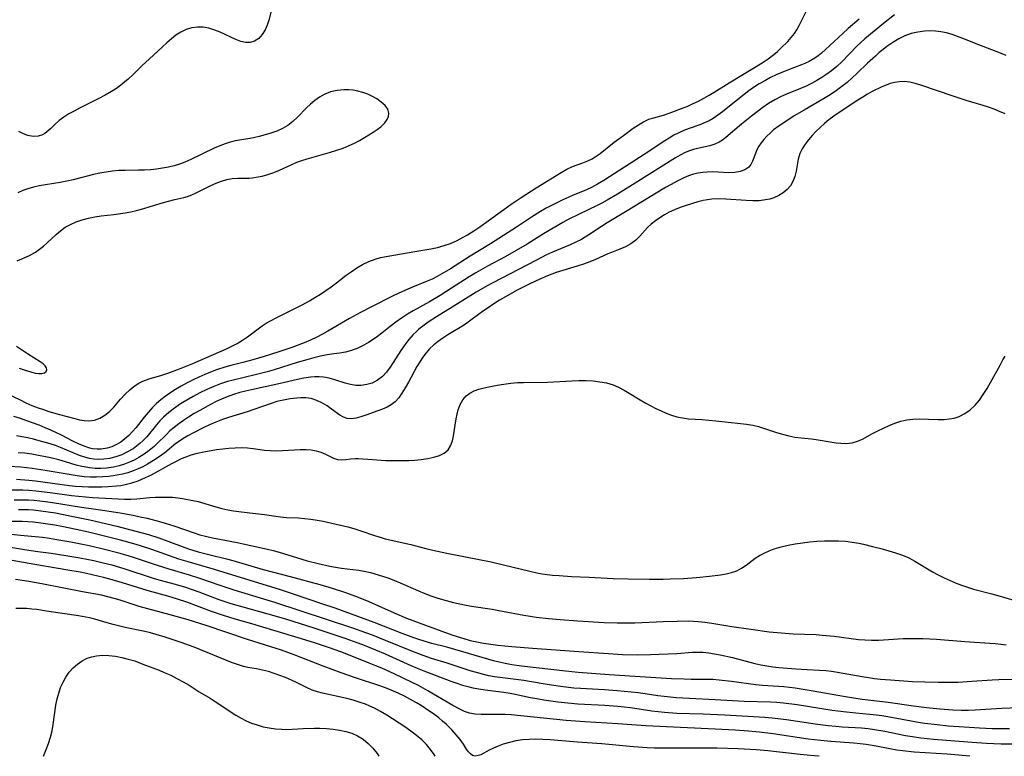
# Model space of a CAD drawing. Extents: x 1589302 to 1597504, y 2813817 to 2822019.
# Drawn here: x 1590640 to 1590903, y 2813817 to 2814014 of the extents above; entities that cross this region are included whole.
import ezdxf

# ---------------------------------------------------------------- set-up
doc = ezdxf.new("R2010")
doc.units = 0

msp = doc.modelspace()

# ---------------------------------------------------------------- linework, layer by layer
at = {"layer": 'WIL_032_Contours', "color": 0}
for points in [[(1590636.69, 2813913.92, 76), (1590640.35, 2813912.09, 76), (1590641.94, 2813911.35, 76), (1590643.54, 2813910.66, 76), (1590645.16, 2813910.02, 76), (1590646.58, 2813909.51, 76), (1590648, 2813909.04, 76), (1590650.86, 2813908.23, 76), (1590654.96, 2813907.14, 76), (1590656.25, 2813906.83, 76), (1590657.5, 2813906.61, 76), (1590658.72, 2813906.53, 76), (1590660.21, 2813906.71, 76), (1590661.62, 2813907.23, 76), (1590662.95, 2813908.03, 76), (1590664.21, 2813909.04, 76), (1590665.38, 2813910.2, 76), (1590667.17, 2813912.28, 76), (1590668.36, 2813913.6, 76), (1590669.63, 2813914.83, 76), (1590670.73, 2813915.71, 76), (1590671.89, 2813916.47, 76), (1590673.13, 2813917.11, 76), (1590674.76, 2813917.73, 76), (1590678.19, 2813918.73, 76), (1590679.74, 2813919.23, 76), (1590682.86, 2813920.39, 76), (1590686.4, 2813921.84, 76), (1590689.94, 2813923.35, 76), (1590695.4, 2813925.75, 76), (1590696.87, 2813926.45, 76), (1590698.29, 2813927.2, 76), (1590699.67, 2813928.04, 76), (1590701, 2813928.94, 76), (1590704.95, 2813931.9, 76), (1590706.04, 2813932.59, 76), (1590707.18, 2813933.23, 76), (1590708.85, 2813934.11, 76), (1590715.8, 2813937.59, 76), (1590717.53, 2813938.54, 76), (1590719.02, 2813939.42, 76), (1590720.49, 2813940.35, 76), (1590721.94, 2813941.32, 76), (1590723.36, 2813942.32, 76), (1590724.75, 2813943.36, 76), (1590727.33, 2813945.36, 76), (1590728.64, 2813946.31, 76), (1590730.16, 2813947.32, 76), (1590731.73, 2813948.22, 76), (1590733.36, 2813949.01, 76), (1590735.04, 2813949.65, 76), (1590736.5, 2813950.08, 76), (1590737.99, 2813950.41, 76), (1590739.51, 2813950.69, 76), (1590746.21, 2813951.77, 76), (1590749.88, 2813952.42, 76), (1590751.69, 2813952.81, 76), (1590753.46, 2813953.28, 76), (1590755.19, 2813953.87, 76), (1590756.9, 2813954.62, 76), (1590758.56, 2813955.5, 76), (1590759.7, 2813956.15, 76), (1590761.35, 2813957.19, 76), (1590762.97, 2813958.3, 76), (1590769.39, 2813962.96, 76), (1590771.34, 2813964.34, 76), (1590774, 2813966.14, 76), (1590778.04, 2813968.72, 76), (1590784.71, 2813972.83, 76), (1590786.2, 2813973.67, 76), (1590787.69, 2813974.37, 76), (1590790.46, 2813975.35, 76), (1590791.82, 2813975.9, 76), (1590792.92, 2813976.46, 76), (1590794, 2813977.12, 76), (1590795.05, 2813977.86, 76), (1590798.84, 2813980.88, 76), (1590801.29, 2813982.71, 76), (1590803.89, 2813984.59, 76), (1590805.27, 2813985.52, 76), (1590806.66, 2813986.35, 76), (1590808.08, 2813987.01, 76), (1590809.35, 2813987.42, 76), (1590811.95, 2813988.11, 76), (1590813.46, 2813988.6, 76), (1590817.49, 2813990.16, 76), (1590818.43, 2813990.54, 76), (1590819.86, 2813991.17, 76), (1590821.28, 2813991.87, 76), (1590822.7, 2813992.62, 76), (1590824.11, 2813993.41, 76), (1590825.51, 2813994.24, 76), (1590829.47, 2813996.71, 76), (1590835.83, 2814000.52, 76), (1590838.26, 2814002.05, 76), (1590839.86, 2814003.12, 76), (1590841.37, 2814004.26, 76), (1590842.33, 2814005.09, 76), (1590843.26, 2814005.94, 76), (1590845.13, 2814007.78, 76), (1590846.04, 2814008.79, 76), (1590846.87, 2814009.85, 76), (1590847.52, 2814010.91, 76), (1590848.11, 2814012.02, 76), (1590850.26, 2814016.31, 76)], [(1590873.56, 2814014.88, 80), (1590870.63, 2814012.53, 80), (1590865.7, 2814008.45, 80), (1590864.57, 2814007.45, 80), (1590863.53, 2814006.47, 80), (1590859.49, 2814002.37, 80), (1590858.15, 2814001.12, 80), (1590856.74, 2813999.94, 80), (1590855.28, 2813998.84, 80), (1590854.23, 2813998.15, 80), (1590852.85, 2813997.33, 80), (1590851.43, 2813996.57, 80), (1590849.98, 2813995.87, 80), (1590848.52, 2813995.22, 80), (1590844.76, 2813993.69, 80), (1590843.18, 2813992.98, 80), (1590841.64, 2813992.18, 80), (1590840.01, 2813991.2, 80), (1590838.44, 2813990.14, 80), (1590836.91, 2813989.01, 80), (1590835.42, 2813987.85, 80), (1590832.76, 2813985.67, 80), (1590828.59, 2813982.1, 80), (1590827.73, 2813981.43, 80), (1590826.83, 2813980.86, 80), (1590825.63, 2813980.33, 80), (1590824.33, 2813979.95, 80), (1590820.27, 2813979, 80), (1590818.89, 2813978.57, 80), (1590817.72, 2813978.09, 80), (1590816.45, 2813977.46, 80), (1590815.2, 2813976.75, 80), (1590804.39, 2813969.92, 80), (1590799.68, 2813967.05, 80), (1590796.92, 2813965.41, 80), (1590795.52, 2813964.63, 80), (1590794.27, 2813964, 80), (1590789.43, 2813961.72, 80), (1590786.56, 2813960.24, 80), (1590785.15, 2813959.45, 80), (1590779.94, 2813956.42, 80), (1590775.57, 2813953.68, 80), (1590772.66, 2813951.95, 80), (1590769.71, 2813950.28, 80), (1590765.02, 2813947.77, 80), (1590761.94, 2813946.04, 80), (1590760.12, 2813944.93, 80), (1590755.47, 2813941.9, 80), (1590752.44, 2813940, 80), (1590749.54, 2813938.3, 80), (1590745.17, 2813935.85, 80), (1590743.73, 2813935, 80), (1590742.11, 2813933.96, 80), (1590740.55, 2813932.87, 80), (1590739.05, 2813931.73, 80), (1590736.84, 2813929.93, 80), (1590735.73, 2813929.06, 80), (1590734.53, 2813928.21, 80), (1590733.29, 2813927.43, 80), (1590732.03, 2813926.72, 80), (1590730.42, 2813925.95, 80), (1590728.79, 2813925.31, 80), (1590727.14, 2813924.86, 80), (1590725.61, 2813924.6, 80), (1590724.06, 2813924.4, 80), (1590722.3, 2813924.11, 80), (1590720.5, 2813923.74, 80), (1590718.67, 2813923.3, 80), (1590716.82, 2813922.81, 80), (1590714.27, 2813922.08, 80), (1590708.09, 2813920.16, 80), (1590706.27, 2813919.63, 80), (1590703.05, 2813918.79, 80), (1590697.16, 2813917.39, 80), (1590695.69, 2813916.99, 80), (1590693.83, 2813916.38, 80), (1590692.01, 2813915.68, 80), (1590690.18, 2813914.89, 80), (1590688.28, 2813913.97, 80), (1590686.54, 2813913.05, 80), (1590684.85, 2813912.06, 80), (1590683.19, 2813911.02, 80), (1590681.59, 2813909.92, 80), (1590680.07, 2813908.74, 80), (1590678.64, 2813907.48, 80), (1590677.68, 2813906.5, 80), (1590676.77, 2813905.47, 80), (1590674.17, 2813902.29, 80), (1590673.14, 2813901.19, 80), (1590672.33, 2813900.45, 80), (1590671.89, 2813900.09, 80), (1590670.52, 2813899.09, 80), (1590669.06, 2813898.22, 80), (1590667.53, 2813897.49, 80), (1590665.95, 2813896.9, 80), (1590664.23, 2813896.48, 80), (1590662.74, 2813896.29, 80), (1590661.23, 2813896.25, 80), (1590660.07, 2813896.33, 80), (1590658.91, 2813896.51, 80), (1590657.92, 2813896.75, 80), (1590656.23, 2813897.31, 80), (1590651.16, 2813899.4, 80), (1590649.79, 2813899.9, 80), (1590648.41, 2813900.36, 80), (1590645.49, 2813901.23, 80), (1590643.97, 2813901.62, 80), (1590642.43, 2813901.97, 80), (1590640.88, 2813902.26, 80), (1590639.43, 2813902.48, 80)], [(1590707.4, 2814016.23, 76), (1590706.67, 2814013.44, 76), (1590706.25, 2814012.1, 76), (1590705.73, 2814010.87, 76), (1590704.95, 2814009.61, 76), (1590704, 2814008.58, 76), (1590702.91, 2814007.84, 76), (1590701.71, 2814007.46, 76), (1590700.52, 2814007.47, 76), (1590699.26, 2814007.77, 76), (1590697.95, 2814008.26, 76), (1590693.77, 2814010.21, 76), (1590692.27, 2814010.81, 76), (1590690.74, 2814011.29, 76), (1590689.2, 2814011.57, 76), (1590687.67, 2814011.6, 76), (1590686.15, 2814011.39, 76), (1590684.68, 2814010.94, 76), (1590683.28, 2814010.26, 76), (1590681.95, 2814009.4, 76), (1590680.72, 2814008.45, 76), (1590679.52, 2814007.43, 76), (1590678.34, 2814006.35, 76), (1590674.82, 2814003.03, 76), (1590672.95, 2814001.34, 76), (1590672.05, 2814000.49, 76), (1590670.52, 2813998.96, 76), (1590669.2, 2813997.72, 76), (1590667.8, 2813996.52, 76), (1590666.32, 2813995.41, 76), (1590664.73, 2813994.37, 76), (1590663.07, 2813993.41, 76), (1590661.37, 2813992.51, 76), (1590656.24, 2813989.95, 76), (1590654.77, 2813989.19, 76), (1590653.36, 2813988.41, 76), (1590652.03, 2813987.58, 76), (1590650.81, 2813986.69, 76), (1590649.63, 2813985.63, 76), (1590648.56, 2813984.57, 76), (1590647.52, 2813983.61, 76), (1590646.97, 2813983.19, 76), (1590646.39, 2813982.85, 76), (1590645.19, 2813982.46, 76), (1590643.86, 2813982.4, 76), (1590642.48, 2813982.64, 76), (1590641.27, 2813983.09, 76), (1590640.05, 2813983.7, 76)], [(1590864.11, 2814013.7, 78), (1590861.19, 2814011.18, 78), (1590859.77, 2814009.9, 78), (1590855.21, 2814005.58, 78), (1590854.1, 2814004.63, 78), (1590853.23, 2814003.96, 78), (1590852.33, 2814003.34, 78), (1590850.81, 2814002.45, 78), (1590849.66, 2814001.9, 78), (1590848.74, 2814001.51, 78), (1590845, 2814000.09, 78), (1590843.49, 2813999.48, 78), (1590842, 2813998.83, 78), (1590840.53, 2813998.12, 78), (1590838.99, 2813997.3, 78), (1590837.48, 2813996.42, 78), (1590836, 2813995.48, 78), (1590834.7, 2813994.58, 78), (1590832.19, 2813992.66, 78), (1590827.73, 2813989.01, 78), (1590826.49, 2813988.07, 78), (1590825.2, 2813987.21, 78), (1590824.15, 2813986.62, 78), (1590823.07, 2813986.1, 78), (1590821.67, 2813985.54, 78), (1590818.83, 2813984.57, 78), (1590817.41, 2813984.03, 78), (1590816.07, 2813983.42, 78), (1590814.75, 2813982.72, 78), (1590813.45, 2813981.95, 78), (1590812.28, 2813981.21, 78), (1590806.81, 2813977.58, 78), (1590797.6, 2813971.64, 78), (1590796.01, 2813970.63, 78), (1590794.4, 2813969.68, 78), (1590792.76, 2813968.82, 78), (1590791.42, 2813968.21, 78), (1590787.67, 2813966.68, 78), (1590784.92, 2813965.43, 78), (1590782.08, 2813964.02, 78), (1590780.63, 2813963.24, 78), (1590779.19, 2813962.43, 78), (1590776.75, 2813960.92, 78), (1590772.74, 2813958.25, 78), (1590765.82, 2813953.8, 78), (1590760.4, 2813950.46, 78), (1590755.13, 2813947.07, 78), (1590752.89, 2813945.73, 78), (1590751.57, 2813945.01, 78), (1590750.23, 2813944.35, 78), (1590748.52, 2813943.58, 78), (1590745.04, 2813942.16, 78), (1590742.37, 2813941.01, 78), (1590739.91, 2813939.84, 78), (1590734.09, 2813936.96, 78), (1590731.12, 2813935.41, 78), (1590728.24, 2813933.82, 78), (1590722.45, 2813930.43, 78), (1590720.98, 2813929.61, 78), (1590719.49, 2813928.83, 78), (1590717.84, 2813928.06, 78), (1590716.16, 2813927.35, 78), (1590712.86, 2813926.11, 78), (1590709.66, 2813925.01, 78), (1590707.17, 2813924.2, 78), (1590705.45, 2813923.66, 78), (1590702.42, 2813922.78, 78), (1590699.82, 2813922.1, 78), (1590696.57, 2813921.29, 78), (1590694.96, 2813920.85, 78), (1590692.77, 2813920.14, 78), (1590691.18, 2813919.55, 78), (1590689.61, 2813918.9, 78), (1590688.06, 2813918.22, 78), (1590686.52, 2813917.49, 78), (1590684.92, 2813916.67, 78), (1590683.34, 2813915.8, 78), (1590681.79, 2813914.89, 78), (1590680.29, 2813913.92, 78), (1590679.07, 2813913.06, 78), (1590677.9, 2813912.15, 78), (1590676.78, 2813911.17, 78), (1590675.6, 2813910, 78), (1590674.49, 2813908.76, 78), (1590673.44, 2813907.47, 78), (1590671.33, 2813904.76, 78), (1590670.39, 2813903.67, 78), (1590669.39, 2813902.64, 78), (1590668.34, 2813901.7, 78), (1590667.24, 2813900.87, 78), (1590666.09, 2813900.17, 78), (1590664.88, 2813899.62, 78), (1590663.63, 2813899.22, 78), (1590663.09, 2813899.1, 78), (1590662.01, 2813898.96, 78), (1590660.91, 2813898.95, 78), (1590659.67, 2813899.09, 78), (1590658.96, 2813899.25, 78), (1590657.45, 2813899.73, 78), (1590655.96, 2813900.36, 78), (1590654.47, 2813901.09, 78), (1590651.45, 2813902.68, 78), (1590649.9, 2813903.45, 78), (1590648.61, 2813904.04, 78), (1590647.05, 2813904.7, 78), (1590645.47, 2813905.33, 78), (1590642.21, 2813906.52, 78), (1590640.45, 2813907.11, 78), (1590638.67, 2813907.66, 78)], [(1590903.32, 2814004.02, 82), (1590901.81, 2814004.66, 82), (1590896.1, 2814006.86, 82), (1590891.82, 2814008.56, 82), (1590890.38, 2814009.12, 82), (1590888.91, 2814009.63, 82), (1590887.43, 2814010.06, 82), (1590885.94, 2814010.37, 82), (1590884.48, 2814010.54, 82), (1590883.02, 2814010.58, 82), (1590881.57, 2814010.51, 82), (1590879.79, 2814010.27, 82), (1590878.05, 2814009.87, 82), (1590876.37, 2814009.28, 82), (1590874.71, 2814008.46, 82), (1590873.12, 2814007.47, 82), (1590871.57, 2814006.38, 82), (1590870.53, 2814005.59, 82), (1590869.52, 2814004.78, 82), (1590868.46, 2814003.88, 82), (1590866.41, 2814001.99, 82), (1590863.58, 2813999.26, 82), (1590862.26, 2813998.04, 82), (1590860.92, 2813996.85, 82), (1590859.54, 2813995.72, 82), (1590858.11, 2813994.64, 82), (1590856.41, 2813993.51, 82), (1590855.1, 2813992.7, 82), (1590849.46, 2813989.47, 82), (1590846.84, 2813987.88, 82), (1590844.3, 2813986.25, 82), (1590842.78, 2813985.22, 82), (1590841.33, 2813984.14, 82), (1590840.38, 2813983.33, 82), (1590839.5, 2813982.48, 82), (1590838.71, 2813981.61, 82), (1590838, 2813980.72, 82), (1590837.4, 2813979.79, 82), (1590836.9, 2813978.85, 82), (1590836.49, 2813977.9, 82), (1590835.71, 2813975.85, 82), (1590835.27, 2813974.95, 82), (1590834.69, 2813974.19, 82), (1590833.69, 2813973.47, 82), (1590832.44, 2813973.02, 82), (1590830.99, 2813972.79, 82), (1590829.4, 2813972.75, 82), (1590825.16, 2813972.94, 82), (1590823.6, 2813972.92, 82), (1590822.42, 2813972.83, 82), (1590821.25, 2813972.65, 82), (1590819.95, 2813972.33, 82), (1590818.67, 2813971.89, 82), (1590817.4, 2813971.36, 82), (1590815.64, 2813970.49, 82), (1590814.04, 2813969.61, 82), (1590812.54, 2813968.75, 82), (1590801.79, 2813962.31, 82), (1590796.97, 2813959.36, 82), (1590795.45, 2813958.41, 82), (1590792.06, 2813956.14, 82), (1590791.09, 2813955.53, 82), (1590790.11, 2813954.96, 82), (1590788.6, 2813954.19, 82), (1590787.06, 2813953.48, 82), (1590782.34, 2813951.5, 82), (1590780.79, 2813950.79, 82), (1590777.94, 2813949.35, 82), (1590766.44, 2813943.37, 82), (1590764.94, 2813942.56, 82), (1590762.04, 2813940.88, 82), (1590755.61, 2813936.86, 82), (1590751.47, 2813934.32, 82), (1590749.2, 2813932.84, 82), (1590748.11, 2813932.07, 82), (1590746.71, 2813930.98, 82), (1590745.96, 2813930.31, 82), (1590745.23, 2813929.6, 82), (1590744.05, 2813928.27, 82), (1590742.97, 2813926.85, 82), (1590741.9, 2813925.3, 82), (1590739.07, 2813920.84, 82), (1590738.1, 2813919.52, 82), (1590737.03, 2813918.37, 82), (1590735.7, 2813917.36, 82), (1590734.23, 2813916.62, 82), (1590732.83, 2813916.19, 82), (1590731.38, 2813915.98, 82), (1590729.9, 2813915.98, 82), (1590728.46, 2813916.2, 82), (1590727.09, 2813916.55, 82), (1590724.28, 2813917.49, 82), (1590722.82, 2813917.92, 82), (1590721.32, 2813918.22, 82), (1590720.17, 2813918.31, 82), (1590719, 2813918.31, 82), (1590717.79, 2813918.21, 82), (1590716.08, 2813917.95, 82), (1590714.35, 2813917.59, 82), (1590709.36, 2813916.4, 82), (1590702.08, 2813914.84, 82), (1590700.53, 2813914.48, 82), (1590698.99, 2813914.09, 82), (1590697.26, 2813913.56, 82), (1590695.58, 2813912.94, 82), (1590694.13, 2813912.32, 82), (1590692.7, 2813911.65, 82), (1590691.29, 2813910.94, 82), (1590688.27, 2813909.3, 82), (1590686.79, 2813908.44, 82), (1590685.33, 2813907.54, 82), (1590683.91, 2813906.6, 82), (1590682.68, 2813905.72, 82), (1590681.49, 2813904.79, 82), (1590680.35, 2813903.82, 82), (1590679.3, 2813902.81, 82), (1590676.95, 2813900.44, 82), (1590676.09, 2813899.64, 82), (1590674.82, 2813898.58, 82), (1590673.48, 2813897.61, 82), (1590672.03, 2813896.72, 82), (1590670.8, 2813896.06, 82), (1590669.53, 2813895.47, 82), (1590668.23, 2813894.97, 82), (1590666.76, 2813894.52, 82), (1590665.27, 2813894.18, 82), (1590663.43, 2813893.92, 82), (1590661.92, 2813893.84, 82), (1590660.42, 2813893.85, 82), (1590658.92, 2813893.97, 82), (1590657.43, 2813894.21, 82), (1590656.8, 2813894.34, 82), (1590655.36, 2813894.72, 82), (1590652.48, 2813895.59, 82), (1590650.72, 2813896.09, 82), (1590648.94, 2813896.54, 82), (1590647.14, 2813896.95, 82), (1590645.32, 2813897.31, 82), (1590643.47, 2813897.64, 82), (1590641.6, 2813897.88, 82), (1590639.84, 2813898.02, 82)], [(1590903.06, 2813988.44, 84), (1590901.61, 2813989.09, 84), (1590900.13, 2813989.69, 84), (1590898.63, 2813990.23, 84), (1590897.22, 2813990.68, 84), (1590892.72, 2813992.05, 84), (1590889.24, 2813993.17, 84), (1590880.6, 2813996.13, 84), (1590879.11, 2813996.57, 84), (1590877.63, 2813996.89, 84), (1590876.26, 2813997.04, 84), (1590874.89, 2813997.03, 84), (1590873.55, 2813996.84, 84), (1590872.43, 2813996.53, 84), (1590871.32, 2813996.11, 84), (1590870.21, 2813995.62, 84), (1590867.65, 2813994.37, 84), (1590866.37, 2813993.67, 84), (1590865.09, 2813992.93, 84), (1590863.75, 2813992.09, 84), (1590858.78, 2813988.81, 84), (1590857.42, 2813987.87, 84), (1590856.07, 2813986.88, 84), (1590854.87, 2813985.88, 84), (1590853.72, 2813984.83, 84), (1590852.63, 2813983.75, 84), (1590851.59, 2813982.64, 84), (1590850.61, 2813981.5, 84), (1590849.72, 2813980.33, 84), (1590848.95, 2813979.14, 84), (1590848.36, 2813977.9, 84), (1590847.89, 2813976.34, 84), (1590847.32, 2813973.15, 84), (1590847, 2813971.73, 84), (1590846.49, 2813970.4, 84), (1590845.8, 2813969.28, 84), (1590844.92, 2813968.28, 84), (1590843.88, 2813967.4, 84), (1590842.7, 2813966.65, 84), (1590841.4, 2813966.05, 84), (1590840.32, 2813965.71, 84), (1590839.19, 2813965.46, 84), (1590837.51, 2813965.27, 84), (1590835.77, 2813965.23, 84), (1590834, 2813965.28, 84), (1590828.63, 2813965.65, 84), (1590826.75, 2813965.74, 84), (1590824.89, 2813965.68, 84), (1590823.73, 2813965.53, 84), (1590822.58, 2813965.31, 84), (1590821.09, 2813964.93, 84), (1590818.01, 2813964, 84), (1590816.42, 2813963.46, 84), (1590814.86, 2813962.84, 84), (1590813.5, 2813962.19, 84), (1590812.19, 2813961.47, 84), (1590810.97, 2813960.71, 84), (1590809.81, 2813959.9, 84), (1590808.72, 2813959.04, 84), (1590807.72, 2813958.12, 84), (1590805.63, 2813955.82, 84), (1590804.55, 2813954.75, 84), (1590803.27, 2813953.78, 84), (1590801.85, 2813952.97, 84), (1590800.36, 2813952.3, 84), (1590798.1, 2813951.45, 84), (1590797.15, 2813951.05, 84), (1590793.87, 2813949.58, 84), (1590792.28, 2813948.94, 84), (1590790.64, 2813948.34, 84), (1590788.97, 2813947.78, 84), (1590783.32, 2813946.07, 84), (1590781.01, 2813945.23, 84), (1590778.95, 2813944.36, 84), (1590776.28, 2813943.11, 84), (1590772.77, 2813941.31, 84), (1590769.79, 2813939.64, 84), (1590768.23, 2813938.7, 84), (1590766.7, 2813937.72, 84), (1590765.19, 2813936.71, 84), (1590763.72, 2813935.67, 84), (1590759.53, 2813932.61, 84), (1590758.61, 2813931.99, 84), (1590754.41, 2813929.47, 84), (1590753.13, 2813928.63, 84), (1590751.89, 2813927.73, 84), (1590750.71, 2813926.77, 84), (1590749.6, 2813925.72, 84), (1590748.65, 2813924.65, 84), (1590747.77, 2813923.5, 84), (1590746.97, 2813922.29, 84), (1590746.21, 2813921.01, 84), (1590743.95, 2813916.84, 84), (1590743.08, 2813915.32, 84), (1590742.2, 2813913.89, 84), (1590741.35, 2813912.66, 84), (1590740.39, 2813911.61, 84), (1590739.38, 2813910.84, 84), (1590738.26, 2813910.21, 84), (1590737.06, 2813909.67, 84), (1590735.81, 2813909.19, 84), (1590732.6, 2813908.05, 84), (1590731.29, 2813907.62, 84), (1590730.04, 2813907.27, 84), (1590728.77, 2813907.07, 84), (1590727.58, 2813907.13, 84), (1590726.6, 2813907.48, 84), (1590725.65, 2813908.03, 84), (1590723.43, 2813909.68, 84), (1590722.25, 2813910.5, 84), (1590721, 2813911.25, 84), (1590719.53, 2813911.96, 84), (1590717.98, 2813912.45, 84), (1590716.6, 2813912.64, 84), (1590715.18, 2813912.66, 84), (1590714.19, 2813912.6, 84), (1590712.43, 2813912.4, 84), (1590710.64, 2813912.08, 84), (1590708.84, 2813911.65, 84), (1590707.31, 2813911.18, 84), (1590702.72, 2813909.58, 84), (1590700.89, 2813908.97, 84), (1590695.95, 2813907.46, 84), (1590694.33, 2813906.9, 84), (1590692.58, 2813906.19, 84), (1590690.85, 2813905.42, 84), (1590689.36, 2813904.71, 84), (1590686.43, 2813903.22, 84), (1590685.11, 2813902.5, 84), (1590683.82, 2813901.74, 84), (1590682.58, 2813900.93, 84), (1590681.95, 2813900.46, 84), (1590678.96, 2813898.03, 84), (1590677.5, 2813896.93, 84), (1590675.97, 2813895.9, 84), (1590674.39, 2813894.95, 84), (1590673.12, 2813894.28, 84), (1590671.83, 2813893.68, 84), (1590670.52, 2813893.15, 84), (1590669.14, 2813892.69, 84), (1590667.73, 2813892.31, 84), (1590665.71, 2813891.9, 84), (1590664.08, 2813891.68, 84), (1590662.43, 2813891.56, 84), (1590660.78, 2813891.5, 84), (1590659.13, 2813891.53, 84), (1590657.48, 2813891.62, 84), (1590655.59, 2813891.83, 84), (1590647.05, 2813893.29, 84), (1590643.59, 2813893.8, 84), (1590640.55, 2813894.13, 84), (1590637.48, 2813894.37, 84)], [(1590639.56, 2813949.18, 74), (1590642.88, 2813950.69, 74), (1590644.44, 2813951.55, 74), (1590645.56, 2813952.31, 74), (1590646.62, 2813953.14, 74), (1590647.63, 2813954.04, 74), (1590649.96, 2813956.22, 74), (1590651.15, 2813957.25, 74), (1590652.42, 2813958.17, 74), (1590653.84, 2813958.96, 74), (1590655.36, 2813959.6, 74), (1590656.95, 2813960.14, 74), (1590658.61, 2813960.59, 74), (1590660.3, 2813960.95, 74), (1590661.98, 2813961.21, 74), (1590665.38, 2813961.62, 74), (1590668.4, 2813962.06, 74), (1590669.9, 2813962.33, 74), (1590671.38, 2813962.66, 74), (1590672.73, 2813963.02, 74), (1590678.58, 2813964.75, 74), (1590681.64, 2813965.56, 74), (1590684.05, 2813966.13, 74), (1590685, 2813966.39, 74), (1590686.16, 2813966.83, 74), (1590687.32, 2813967.37, 74), (1590691.26, 2813969.32, 74), (1590692.67, 2813969.95, 74), (1590694.09, 2813970.5, 74), (1590695.52, 2813970.93, 74), (1590696.96, 2813971.2, 74), (1590698.43, 2813971.29, 74), (1590701.43, 2813971.32, 74), (1590702.37, 2813971.39, 74), (1590703.31, 2813971.52, 74), (1590704.89, 2813971.83, 74), (1590706.48, 2813972.25, 74), (1590708.05, 2813972.77, 74), (1590709.6, 2813973.39, 74), (1590712.64, 2813974.83, 74), (1590714.19, 2813975.52, 74), (1590715.55, 2813976.02, 74), (1590716.96, 2813976.46, 74), (1590723.2, 2813978.22, 74), (1590724.86, 2813978.75, 74), (1590726.51, 2813979.33, 74), (1590728.11, 2813979.98, 74), (1590729.52, 2813980.65, 74), (1590730.89, 2813981.36, 74), (1590732.22, 2813982.11, 74), (1590734.58, 2813983.55, 74), (1590735.61, 2813984.24, 74), (1590736.54, 2813984.95, 74), (1590736.88, 2813985.24, 74), (1590737.67, 2813986.06, 74), (1590738.28, 2813986.91, 74), (1590738.65, 2813987.78, 74), (1590738.74, 2813988.64, 74), (1590738.42, 2813989.66, 74), (1590737.71, 2813990.64, 74), (1590736.71, 2813991.57, 74), (1590735.49, 2813992.43, 74), (1590734.34, 2813993.08, 74), (1590733.1, 2813993.66, 74), (1590731.8, 2813994.15, 74), (1590730.44, 2813994.54, 74), (1590729.21, 2813994.77, 74), (1590727.96, 2813994.89, 74), (1590726.7, 2813994.9, 74), (1590724.9, 2813994.72, 74), (1590723.15, 2813994.3, 74), (1590721.48, 2813993.63, 74), (1590720.21, 2813992.9, 74), (1590719.01, 2813992.03, 74), (1590717.86, 2813991.07, 74), (1590716.77, 2813990.03, 74), (1590714.35, 2813987.56, 74), (1590713.12, 2813986.4, 74), (1590711.8, 2813985.36, 74), (1590710.36, 2813984.52, 74), (1590708.83, 2813983.83, 74), (1590707.23, 2813983.26, 74), (1590705.71, 2813982.81, 74), (1590704.17, 2813982.42, 74), (1590702.62, 2813982.08, 74), (1590701.08, 2813981.78, 74), (1590697.83, 2813981.23, 74), (1590696.43, 2813980.9, 74), (1590695.03, 2813980.46, 74), (1590693.63, 2813979.94, 74), (1590692.09, 2813979.27, 74), (1590685.9, 2813976.25, 74), (1590684.31, 2813975.57, 74), (1590682.88, 2813975.04, 74), (1590681.43, 2813974.59, 74), (1590679.95, 2813974.22, 74), (1590678.37, 2813973.92, 74), (1590676.78, 2813973.7, 74), (1590675.18, 2813973.55, 74), (1590673.57, 2813973.45, 74), (1590671.96, 2813973.4, 74), (1590668.43, 2813973.36, 74), (1590666.67, 2813973.29, 74), (1590664.98, 2813973.13, 74), (1590663.29, 2813972.89, 74), (1590661.61, 2813972.58, 74), (1590659.93, 2813972.22, 74), (1590654.55, 2813970.86, 74), (1590652.8, 2813970.48, 74), (1590651.04, 2813970.15, 74), (1590645.45, 2813969.21, 74), (1590643.91, 2813968.89, 74), (1590642.41, 2813968.47, 74), (1590641.09, 2813967.99, 74), (1590639.8, 2813967.4, 74)], [(1590640.16, 2813920.62, 74), (1590641.77, 2813920.04, 74), (1590643.27, 2813919.56, 74), (1590644.36, 2813919.28, 74), (1590645.34, 2813919.14, 74), (1590646.19, 2813919.18, 74), (1590646.88, 2813919.38, 74), (1590647.35, 2813919.71, 74), (1590647.54, 2813920.15, 74), (1590647.43, 2813920.63, 74), (1590647.07, 2813921.16, 74), (1590646.5, 2813921.7, 74), (1590645.71, 2813922.29, 74), (1590642.33, 2813924.42, 74), (1590639.4, 2813926.39, 74)], [(1590639.41, 2813890.95, 86), (1590642.69, 2813890.68, 86), (1590644.5, 2813890.48, 86), (1590653.52, 2813889.29, 86), (1590655.14, 2813889.12, 86), (1590656.89, 2813889, 86), (1590658.65, 2813888.93, 86), (1590660.39, 2813888.91, 86), (1590662.13, 2813888.93, 86), (1590663.86, 2813889, 86), (1590666.07, 2813889.17, 86), (1590667.23, 2813889.31, 86), (1590668.38, 2813889.51, 86), (1590670.17, 2813889.94, 86), (1590671.9, 2813890.53, 86), (1590673.85, 2813891.39, 86), (1590675.4, 2813892.16, 86), (1590680.87, 2813895.16, 86), (1590682.24, 2813895.88, 86), (1590683.38, 2813896.44, 86), (1590684.66, 2813896.96, 86), (1590685.96, 2813897.41, 86), (1590687.66, 2813897.88, 86), (1590689.4, 2813898.25, 86), (1590692.78, 2813898.85, 86), (1590694.42, 2813899.08, 86), (1590696.07, 2813899.26, 86), (1590697.72, 2813899.35, 86), (1590699.36, 2813899.37, 86), (1590700.99, 2813899.28, 86), (1590702.53, 2813899.12, 86), (1590705.58, 2813898.71, 86), (1590707.1, 2813898.58, 86), (1590708.72, 2813898.55, 86), (1590710.34, 2813898.61, 86), (1590713.54, 2813898.83, 86), (1590715.1, 2813898.9, 86), (1590716.63, 2813898.89, 86), (1590718.03, 2813898.77, 86), (1590719.35, 2813898.54, 86), (1590720.58, 2813898.18, 86), (1590721.78, 2813897.65, 86), (1590723.94, 2813896.57, 86), (1590725, 2813896.23, 86), (1590726.13, 2813896.15, 86), (1590727.31, 2813896.25, 86), (1590728.53, 2813896.4, 86), (1590729.8, 2813896.49, 86), (1590730.53, 2813896.47, 86), (1590734.4, 2813896.17, 86), (1590737.85, 2813895.97, 86), (1590739.64, 2813895.91, 86), (1590741.12, 2813895.9, 86), (1590744.08, 2813895.97, 86), (1590745.54, 2813896.06, 86), (1590747.34, 2813896.23, 86), (1590749.08, 2813896.47, 86), (1590750.71, 2813896.82, 86), (1590752.2, 2813897.29, 86), (1590753.49, 2813897.94, 86), (1590754.52, 2813898.83, 86), (1590755.19, 2813899.89, 86), (1590755.65, 2813901.15, 86), (1590755.96, 2813902.54, 86), (1590756.65, 2813907.09, 86), (1590756.91, 2813908.31, 86), (1590757.24, 2813909.49, 86), (1590757.77, 2813910.9, 86), (1590758.45, 2813912.16, 86), (1590759.33, 2813913.22, 86), (1590760.33, 2813913.95, 86), (1590761.48, 2813914.52, 86), (1590762.76, 2813914.97, 86), (1590764.13, 2813915.34, 86), (1590765.82, 2813915.73, 86), (1590767.57, 2813916.06, 86), (1590769.37, 2813916.35, 86), (1590771.21, 2813916.58, 86), (1590773.07, 2813916.73, 86), (1590774.66, 2813916.8, 86), (1590781.06, 2813916.87, 86), (1590787.5, 2813917.23, 86), (1590789.41, 2813917.28, 86), (1590791.3, 2813917.27, 86), (1590793.17, 2813917.17, 86), (1590795.01, 2813916.97, 86), (1590796.8, 2813916.64, 86), (1590798.53, 2813916.13, 86), (1590800, 2813915.5, 86), (1590801.44, 2813914.75, 86), (1590802.84, 2813913.91, 86), (1590805.74, 2813912.12, 86), (1590807.22, 2813911.25, 86), (1590808.57, 2813910.53, 86), (1590809.93, 2813909.85, 86), (1590811.31, 2813909.21, 86), (1590812.72, 2813908.61, 86), (1590814.14, 2813908.08, 86), (1590815.56, 2813907.63, 86), (1590817, 2813907.31, 86), (1590818.63, 2813907.1, 86), (1590822.15, 2813906.84, 86), (1590825.95, 2813906.51, 86), (1590832.51, 2813905.8, 86), (1590834.14, 2813905.6, 86), (1590835.75, 2813905.33, 86), (1590837.33, 2813904.98, 86), (1590838.93, 2813904.51, 86), (1590842.08, 2813903.44, 86), (1590843.72, 2813902.96, 86), (1590845.36, 2813902.54, 86), (1590847.01, 2813902.2, 86), (1590848.66, 2813901.96, 86), (1590851.4, 2813901.69, 86), (1590852.7, 2813901.52, 86), (1590857.98, 2813900.68, 86), (1590859.29, 2813900.54, 86), (1590860.58, 2813900.49, 86), (1590861.46, 2813900.54, 86), (1590862.32, 2813900.66, 86), (1590863.67, 2813901.07, 86), (1590865, 2813901.67, 86), (1590867.67, 2813903.11, 86), (1590869.13, 2813903.86, 86), (1590870.62, 2813904.59, 86), (1590872.13, 2813905.28, 86), (1590873.67, 2813905.9, 86), (1590875.23, 2813906.42, 86), (1590876.82, 2813906.79, 86), (1590878.46, 2813906.98, 86), (1590880.12, 2813907.02, 86), (1590885.14, 2813906.87, 86), (1590886.79, 2813906.9, 86), (1590888.17, 2813907.03, 86), (1590889.52, 2813907.28, 86), (1590890.81, 2813907.69, 86), (1590892.34, 2813908.46, 86), (1590893.76, 2813909.48, 86), (1590895.06, 2813910.71, 86), (1590896.21, 2813912.08, 86), (1590897.26, 2813913.56, 86), (1590898.24, 2813915.13, 86), (1590899.17, 2813916.73, 86), (1590901.71, 2813921.42, 86), (1590902.48, 2813922.81, 86), (1590903.1, 2813923.82, 86)], [(1590638.05, 2813888.09, 88), (1590641.14, 2813888.07, 88), (1590642.68, 2813888, 88), (1590644.59, 2813887.86, 88), (1590648.41, 2813887.41, 88), (1590654.06, 2813886.62, 88), (1590655.93, 2813886.4, 88), (1590659.68, 2813886.09, 88), (1590664.84, 2813885.78, 88), (1590668.23, 2813885.66, 88), (1590669.9, 2813885.66, 88), (1590671.55, 2813885.73, 88), (1590674.95, 2813886.03, 88), (1590676.48, 2813886.12, 88), (1590678.01, 2813886.17, 88), (1590679.53, 2813886.18, 88), (1590681.06, 2813886.13, 88), (1590682.4, 2813886.01, 88), (1590683.73, 2813885.82, 88), (1590686.47, 2813885.31, 88), (1590687.87, 2813884.98, 88), (1590692.56, 2813883.57, 88), (1590694.18, 2813883.16, 88), (1590695.82, 2813882.81, 88), (1590697.33, 2813882.53, 88), (1590700.14, 2813882.13, 88), (1590705.56, 2813881.53, 88), (1590709.83, 2813880.93, 88), (1590711.46, 2813880.76, 88), (1590714.56, 2813880.6, 88), (1590716.26, 2813880.48, 88), (1590717.95, 2813880.31, 88), (1590719.61, 2813880.06, 88), (1590721.24, 2813879.73, 88), (1590723.47, 2813879.18, 88), (1590727.74, 2813878.24, 88), (1590729.34, 2813877.79, 88), (1590730.94, 2813877.27, 88), (1590735.13, 2813875.84, 88), (1590736.1, 2813875.53, 88), (1590737.76, 2813875.08, 88), (1590744.55, 2813873.51, 88), (1590748.61, 2813872.44, 88), (1590750.45, 2813872, 88), (1590754.16, 2813871.2, 88), (1590762.77, 2813869.52, 88), (1590766.04, 2813868.86, 88), (1590769.29, 2813868.13, 88), (1590776.31, 2813866.38, 88), (1590778.22, 2813865.97, 88), (1590779.6, 2813865.73, 88), (1590780.98, 2813865.53, 88), (1590782.37, 2813865.37, 88), (1590784.11, 2813865.22, 88), (1590787.44, 2813865.03, 88), (1590792.18, 2813864.84, 88), (1590798.58, 2813864.48, 88), (1590802.5, 2813864.37, 88), (1590808.19, 2813864.27, 88), (1590811.92, 2813864.27, 88), (1590813.71, 2813864.32, 88), (1590817.28, 2813864.49, 88), (1590820.8, 2813864.74, 88), (1590824.25, 2813865.07, 88), (1590827.16, 2813865.43, 88), (1590828.67, 2813865.69, 88), (1590830.12, 2813866.04, 88), (1590831.49, 2813866.53, 88), (1590832.81, 2813867.22, 88), (1590834.05, 2813868.05, 88), (1590836.39, 2813869.84, 88), (1590837.56, 2813870.58, 88), (1590838.81, 2813871.25, 88), (1590840.13, 2813871.84, 88), (1590841.51, 2813872.36, 88), (1590843.31, 2813872.9, 88), (1590845.17, 2813873.33, 88), (1590847.07, 2813873.68, 88), (1590849, 2813873.97, 88), (1590850.95, 2813874.2, 88), (1590852.9, 2813874.38, 88), (1590854.86, 2813874.49, 88), (1590856.76, 2813874.53, 88), (1590858.64, 2813874.5, 88), (1590860.5, 2813874.39, 88), (1590862.32, 2813874.19, 88), (1590864.1, 2813873.88, 88), (1590865.3, 2813873.6, 88), (1590867.66, 2813872.96, 88), (1590870.28, 2813872.34, 88), (1590872.08, 2813871.87, 88), (1590873.88, 2813871.33, 88), (1590875.66, 2813870.69, 88), (1590877.39, 2813869.93, 88), (1590879, 2813869.08, 88), (1590883.73, 2813866.25, 88), (1590885.26, 2813865.43, 88), (1590886.82, 2813864.66, 88), (1590889.98, 2813863.25, 88), (1590891.48, 2813862.64, 88), (1590893.03, 2813862.1, 88), (1590894.63, 2813861.64, 88), (1590899.53, 2813860.38, 88), (1590901.15, 2813859.93, 88), (1590907.76, 2813857.95, 88)], [(1590638.8, 2813885.45, 90), (1590640.73, 2813885.47, 90), (1590642.66, 2813885.43, 90), (1590644.16, 2813885.33, 90), (1590647.14, 2813885.01, 90), (1590649.05, 2813884.74, 90), (1590656.71, 2813883.52, 90), (1590661.18, 2813882.9, 90), (1590667.07, 2813881.96, 90), (1590670.57, 2813881.33, 90), (1590672.41, 2813880.94, 90), (1590674.24, 2813880.51, 90), (1590677.58, 2813879.64, 90), (1590679.08, 2813879.21, 90), (1590681.4, 2813878.48, 90), (1590686.76, 2813876.6, 90), (1590688.28, 2813876.13, 90), (1590689.82, 2813875.71, 90), (1590691.65, 2813875.29, 90), (1590698.31, 2813874.03, 90), (1590706.35, 2813872.26, 90), (1590707.89, 2813871.89, 90), (1590709.43, 2813871.47, 90), (1590715.52, 2813869.6, 90), (1590716.97, 2813869.2, 90), (1590719.88, 2813868.45, 90), (1590722.97, 2813867.75, 90), (1590724.52, 2813867.45, 90), (1590726.06, 2813867.21, 90), (1590730.62, 2813866.69, 90), (1590732.12, 2813866.44, 90), (1590733.84, 2813866.03, 90), (1590736.99, 2813865.1, 90), (1590738.43, 2813864.62, 90), (1590740.07, 2813864, 90), (1590741.71, 2813863.32, 90), (1590746.62, 2813861.16, 90), (1590748.28, 2813860.47, 90), (1590749.95, 2813859.84, 90), (1590751.48, 2813859.32, 90), (1590753.03, 2813858.85, 90), (1590755.97, 2813858.07, 90), (1590758.93, 2813857.42, 90), (1590760.76, 2813857.1, 90), (1590766.28, 2813856.26, 90), (1590767.64, 2813856.03, 90), (1590774.76, 2813854.63, 90), (1590776.4, 2813854.38, 90), (1590778.04, 2813854.16, 90), (1590781.34, 2813853.82, 90), (1590784.44, 2813853.53, 90), (1590789.12, 2813853.18, 90), (1590796.17, 2813852.75, 90), (1590799.64, 2813852.6, 90), (1590801.19, 2813852.59, 90), (1590804.28, 2813852.64, 90), (1590811.87, 2813852.98, 90), (1590815.57, 2813853.08, 90), (1590818.69, 2813853.12, 90), (1590819.97, 2813853.09, 90), (1590821.23, 2813853.01, 90), (1590823.03, 2813852.81, 90), (1590824.83, 2813852.54, 90), (1590830.15, 2813851.65, 90), (1590835.23, 2813850.9, 90), (1590840.13, 2813850.26, 90), (1590843.32, 2813849.92, 90), (1590846.56, 2813849.68, 90), (1590852.65, 2813849.48, 90), (1590854.25, 2813849.37, 90), (1590857.45, 2813849.05, 90), (1590863.99, 2813848.21, 90), (1590865.66, 2813848.07, 90), (1590867.48, 2813848.01, 90), (1590869.31, 2813848.04, 90), (1590875.85, 2813848.43, 90), (1590877.66, 2813848.48, 90), (1590879.46, 2813848.48, 90), (1590881.23, 2813848.42, 90), (1590884.77, 2813848.22, 90), (1590892.34, 2813847.67, 90), (1590899, 2813847.23, 90), (1590900.4, 2813847.11, 90), (1590901.9, 2813846.93, 90), (1590903.38, 2813846.71, 90)], [(1590639.91, 2813882.88, 92), (1590641.28, 2813882.88, 92), (1590642.66, 2813882.84, 92), (1590643.98, 2813882.75, 92), (1590645.91, 2813882.55, 92), (1590647.85, 2813882.27, 92), (1590649.78, 2813881.95, 92), (1590653.63, 2813881.21, 92), (1590658.94, 2813880.09, 92), (1590666.18, 2813878.41, 92), (1590669.53, 2813877.56, 92), (1590672.95, 2813876.65, 92), (1590674.64, 2813876.17, 92), (1590677.4, 2813875.29, 92), (1590683.6, 2813873, 92), (1590685.32, 2813872.4, 92), (1590687.88, 2813871.61, 92), (1590691.07, 2813870.77, 92), (1590695.46, 2813869.7, 92), (1590697.14, 2813869.24, 92), (1590705.22, 2813866.88, 92), (1590712.37, 2813864.95, 92), (1590720.34, 2813862.87, 92), (1590723.63, 2813861.89, 92), (1590726.89, 2813860.81, 92), (1590730.12, 2813859.63, 92), (1590733.41, 2813858.29, 92), (1590740.11, 2813855.33, 92), (1590743.46, 2813853.91, 92), (1590748.5, 2813851.97, 92), (1590755.53, 2813849.44, 92), (1590756.96, 2813848.96, 92), (1590758.69, 2813848.43, 92), (1590760.44, 2813847.95, 92), (1590762.2, 2813847.53, 92), (1590763.97, 2813847.19, 92), (1590765.89, 2813846.9, 92), (1590767.82, 2813846.68, 92), (1590771.56, 2813846.33, 92), (1590777.01, 2813845.88, 92), (1590789.36, 2813845, 92), (1590797.27, 2813844.4, 92), (1590801.07, 2813844.2, 92), (1590805, 2813844.12, 92), (1590808.46, 2813844.17, 92), (1590815.53, 2813844.44, 92), (1590819.66, 2813844.77, 92), (1590820.95, 2813844.83, 92), (1590822.48, 2813844.78, 92), (1590824.02, 2813844.63, 92), (1590825.57, 2813844.39, 92), (1590827.12, 2813844.1, 92), (1590830.41, 2813843.36, 92), (1590836.36, 2813841.8, 92), (1590837.93, 2813841.44, 92), (1590839.52, 2813841.12, 92), (1590841.11, 2813840.87, 92), (1590842.71, 2813840.67, 92), (1590847.25, 2813840.33, 92), (1590850.28, 2813840.15, 92), (1590853.58, 2813840.02, 92), (1590855.22, 2813839.91, 92), (1590856.81, 2813839.72, 92), (1590858.39, 2813839.48, 92), (1590864.91, 2813838.3, 92), (1590866.6, 2813838.03, 92), (1590868.24, 2813837.8, 92), (1590869.88, 2813837.62, 92), (1590872.54, 2813837.4, 92), (1590878.41, 2813837, 92), (1590881.7, 2813836.84, 92), (1590885.25, 2813836.76, 92), (1590888.8, 2813836.78, 92), (1590890.57, 2813836.83, 92), (1590894.21, 2813837.03, 92), (1590899.63, 2813837.39, 92), (1590901.42, 2813837.48, 92), (1590906.72, 2813837.59, 92)], [(1590909.06, 2813830.01, 94), (1590902.22, 2813829.72, 94), (1590895.08, 2813829.29, 94), (1590893.22, 2813829.24, 94), (1590891.36, 2813829.25, 94), (1590889.16, 2813829.33, 94), (1590885.64, 2813829.58, 94), (1590882.12, 2813829.93, 94), (1590878.61, 2813830.35, 94), (1590871.88, 2813831.32, 94), (1590864.95, 2813832.16, 94), (1590863.3, 2813832.39, 94), (1590860, 2813832.94, 94), (1590851.88, 2813834.4, 94), (1590847.11, 2813835.16, 94), (1590844.09, 2813835.53, 94), (1590842.59, 2813835.67, 94), (1590838.38, 2813835.91, 94), (1590836.56, 2813836.06, 94), (1590830.1, 2813836.99, 94), (1590826.85, 2813837.36, 94), (1590825.11, 2813837.48, 94), (1590823.38, 2813837.54, 94), (1590819.31, 2813837.53, 94), (1590817.51, 2813837.57, 94), (1590814.06, 2813837.71, 94), (1590797.48, 2813838.76, 94), (1590789.2, 2813839.41, 94), (1590785.85, 2813839.72, 94), (1590774.08, 2813841.1, 94), (1590771.54, 2813841.45, 94), (1590769.71, 2813841.78, 94), (1590768.16, 2813842.12, 94), (1590766.63, 2813842.5, 94), (1590763.57, 2813843.36, 94), (1590754.15, 2813846.09, 94), (1590750.22, 2813847.15, 94), (1590747, 2813848.12, 94), (1590745.41, 2813848.65, 94), (1590742.23, 2813849.79, 94), (1590734.78, 2813852.68, 94), (1590724.38, 2813856.5, 94), (1590720.86, 2813857.73, 94), (1590713.27, 2813860.26, 94), (1590709.53, 2813861.49, 94), (1590705.17, 2813862.86, 94), (1590692.19, 2813866.83, 94), (1590685.21, 2813868.89, 94), (1590682.74, 2813869.65, 94), (1590675.55, 2813872.2, 94), (1590672.51, 2813873.19, 94), (1590670.74, 2813873.71, 94), (1590667.18, 2813874.65, 94), (1590658.65, 2813876.78, 94), (1590655.31, 2813877.54, 94), (1590651.55, 2813878.32, 94), (1590649.66, 2813878.68, 94), (1590647.78, 2813878.99, 94), (1590645.89, 2813879.26, 94), (1590643.99, 2813879.46, 94), (1590642.48, 2813879.57, 94), (1590640.97, 2813879.63, 94), (1590635.2, 2813879.7, 94)], [(1590904.27, 2813824.31, 96), (1590899.64, 2813824.37, 96), (1590896.2, 2813824.5, 96), (1590890.8, 2813824.86, 96), (1590887.91, 2813825.09, 96), (1590884.96, 2813825.37, 96), (1590881.64, 2813825.78, 96), (1590879.84, 2813826.05, 96), (1590878.05, 2813826.35, 96), (1590871.78, 2813827.58, 96), (1590870.21, 2813827.84, 96), (1590868.8, 2813828.02, 96), (1590866.97, 2813828.2, 96), (1590863.28, 2813828.5, 96), (1590859.94, 2813828.84, 96), (1590856.95, 2813829.26, 96), (1590847.63, 2813830.71, 96), (1590843.93, 2813831.18, 96), (1590842.2, 2813831.34, 96), (1590840.46, 2813831.46, 96), (1590833.46, 2813831.64, 96), (1590825.78, 2813832.1, 96), (1590818.91, 2813832.42, 96), (1590815.38, 2813832.63, 96), (1590812.1, 2813832.96, 96), (1590810.47, 2813833.17, 96), (1590807.12, 2813833.7, 96), (1590805.25, 2813833.95, 96), (1590803.38, 2813834.16, 96), (1590799.61, 2813834.48, 96), (1590796.2, 2813834.73, 96), (1590789.83, 2813835.08, 96), (1590788.04, 2813835.23, 96), (1590784.47, 2813835.65, 96), (1590780.91, 2813836.17, 96), (1590776.24, 2813836.98, 96), (1590774.75, 2813837.21, 96), (1590768.35, 2813838.03, 96), (1590766.87, 2813838.25, 96), (1590765.4, 2813838.52, 96), (1590763.73, 2813838.9, 96), (1590762.07, 2813839.35, 96), (1590760.41, 2813839.84, 96), (1590754.27, 2813841.83, 96), (1590750.13, 2813843.1, 96), (1590747.88, 2813843.87, 96), (1590744.89, 2813845.02, 96), (1590737.86, 2813847.92, 96), (1590734.32, 2813849.33, 96), (1590732.58, 2813849.99, 96), (1590729.07, 2813851.22, 96), (1590708.35, 2813858.01, 96), (1590697.44, 2813861.38, 96), (1590693.72, 2813862.61, 96), (1590688.33, 2813864.47, 96), (1590685.52, 2813865.34, 96), (1590680.13, 2813866.91, 96), (1590677, 2813867.93, 96), (1590670.35, 2813870.17, 96), (1590667.07, 2813871.14, 96), (1590662.2, 2813872.38, 96), (1590658.81, 2813873.15, 96), (1590653.95, 2813874.11, 96), (1590650.14, 2813874.79, 96), (1590648.23, 2813875.09, 96), (1590646.32, 2813875.35, 96), (1590640.47, 2813875.92, 96), (1590633.37, 2813876.69, 96)], [(1590631.95, 2813873.8, 98), (1590641.51, 2813872.19, 98), (1590645.09, 2813871.67, 98), (1590648.66, 2813871.2, 98), (1590652.55, 2813870.6, 98), (1590656.35, 2813869.94, 98), (1590660.05, 2813869.23, 98), (1590662.56, 2813868.67, 98), (1590664.81, 2813868.08, 98), (1590668.07, 2813867.09, 98), (1590675.83, 2813864.54, 98), (1590677.35, 2813864.09, 98), (1590681.73, 2813862.91, 98), (1590684.47, 2813862.11, 98), (1590686.27, 2813861.5, 98), (1590688.05, 2813860.86, 98), (1590693.39, 2813858.88, 98), (1590696.56, 2813857.82, 98), (1590699.76, 2813856.85, 98), (1590706.45, 2813855.04, 98), (1590711.16, 2813853.65, 98), (1590718.73, 2813851.25, 98), (1590726.95, 2813848.54, 98), (1590730.42, 2813847.31, 98), (1590732.14, 2813846.66, 98), (1590735.17, 2813845.45, 98), (1590737.78, 2813844.32, 98), (1590744.56, 2813841.22, 98), (1590746.27, 2813840.49, 98), (1590748.03, 2813839.8, 98), (1590755.29, 2813837.08, 98), (1590756.82, 2813836.53, 98), (1590758.37, 2813836.03, 98), (1590759.74, 2813835.63, 98), (1590761.12, 2813835.29, 98), (1590762.76, 2813834.97, 98), (1590764.41, 2813834.72, 98), (1590769.4, 2813834.09, 98), (1590771.05, 2813833.85, 98), (1590772.44, 2813833.61, 98), (1590776.53, 2813832.73, 98), (1590778.15, 2813832.41, 98), (1590780.08, 2813832.09, 98), (1590783.79, 2813831.58, 98), (1590787.36, 2813831.17, 98), (1590789.15, 2813831.02, 98), (1590796.29, 2813830.62, 98), (1590799.75, 2813830.36, 98), (1590803.14, 2813829.99, 98), (1590808.86, 2813829.12, 98), (1590810.53, 2813828.92, 98), (1590812.2, 2813828.75, 98), (1590815.56, 2813828.55, 98), (1590822.55, 2813828.33, 98), (1590828.29, 2813828.08, 98), (1590839.01, 2813827.44, 98), (1590840.92, 2813827.27, 98), (1590844.76, 2813826.81, 98), (1590852.42, 2813825.69, 98), (1590855.84, 2813825.25, 98), (1590857.93, 2813825.03, 98), (1590859.61, 2813824.9, 98), (1590864.75, 2813824.56, 98), (1590866.51, 2813824.4, 98), (1590868.28, 2813824.19, 98), (1590870.98, 2813823.72, 98), (1590876.5, 2813822.6, 98), (1590878.35, 2813822.28, 98), (1590880.59, 2813821.97, 98), (1590884.01, 2813821.62, 98), (1590894.26, 2813820.74, 98), (1590898.14, 2813820.47, 98), (1590902.02, 2813820.33, 98), (1590908.94, 2813820.31, 98)], [(1590893.63, 2813817, 100), (1590887.58, 2813817.57, 100), (1590878.8, 2813818.12, 100), (1590875.71, 2813818.46, 100), (1590874.17, 2813818.68, 100), (1590872.33, 2813819, 100), (1590868.64, 2813819.7, 100), (1590866.04, 2813820.14, 100), (1590864.4, 2813820.34, 100), (1590862.74, 2813820.5, 100), (1590856.58, 2813820.95, 100), (1590853.93, 2813821.2, 100), (1590850.55, 2813821.62, 100), (1590841.24, 2813823, 100), (1590837.55, 2813823.46, 100), (1590834.61, 2813823.72, 100), (1590831.06, 2813823.98, 100), (1590825.73, 2813824.28, 100), (1590807.22, 2813825.11, 100), (1590799.8, 2813825.66, 100), (1590791.02, 2813826.16, 100), (1590786.03, 2813826.59, 100), (1590771.34, 2813828.06, 100), (1590769.75, 2813828.14, 100), (1590768.15, 2813828.17, 100), (1590763.37, 2813828.17, 100), (1590761.77, 2813828.27, 100), (1590760.22, 2813828.55, 100), (1590758.92, 2813828.98, 100), (1590757.64, 2813829.54, 100), (1590755.75, 2813830.54, 100), (1590749.15, 2813834.49, 100), (1590746.59, 2813835.87, 100), (1590744.98, 2813836.68, 100), (1590740.13, 2813838.99, 100), (1590736.89, 2813840.48, 100), (1590735.25, 2813841.19, 100), (1590733.51, 2813841.9, 100), (1590729.3, 2813843.55, 100), (1590725.88, 2813844.84, 100), (1590722.61, 2813846, 100), (1590719.12, 2813847.17, 100), (1590715.44, 2813848.35, 100), (1590708.05, 2813850.62, 100), (1590702.15, 2813852.34, 100), (1590697.75, 2813853.58, 100), (1590694.61, 2813854.56, 100), (1590691.4, 2813855.69, 100), (1590684.84, 2813858.13, 100), (1590682.31, 2813858.97, 100), (1590679.75, 2813859.74, 100), (1590674.89, 2813861.07, 100), (1590673.1, 2813861.6, 100), (1590667.72, 2813863.27, 100), (1590664.32, 2813864.26, 100), (1590662.61, 2813864.7, 100), (1590658.05, 2813865.77, 100), (1590656.4, 2813866.11, 100), (1590653.1, 2813866.72, 100), (1590644.31, 2813868.21, 100), (1590633.66, 2813870.07, 100)], [(1590853.51, 2813817, 102), (1590852.16, 2813817.1, 102), (1590848.41, 2813817.48, 102), (1590839.78, 2813818.5, 102), (1590836.67, 2813818.76, 102), (1590831.87, 2813819.02, 102), (1590826.3, 2813819.19, 102), (1590821.35, 2813819.22, 102), (1590811.48, 2813819.18, 102), (1590809.53, 2813819.2, 102), (1590807.59, 2813819.26, 102), (1590803.99, 2813819.52, 102), (1590797.41, 2813820.17, 102), (1590795.5, 2813820.33, 102), (1590789.04, 2813820.77, 102), (1590781.74, 2813821.38, 102), (1590779.8, 2813821.49, 102), (1590777.88, 2813821.54, 102), (1590776.12, 2813821.5, 102), (1590774.39, 2813821.37, 102), (1590772.61, 2813821.1, 102), (1590770.89, 2813820.71, 102), (1590769.24, 2813820.21, 102), (1590767.9, 2813819.72, 102), (1590766.64, 2813819.19, 102), (1590765.48, 2813818.64, 102), (1590763.22, 2813817.44, 102), (1590762.54, 2813817.18, 102), (1590761.77, 2813817.08, 102), (1590761.05, 2813817.25, 102), (1590760.48, 2813817.64, 102), (1590759.95, 2813818.22, 102), (1590759.43, 2813818.94, 102), (1590758.6, 2813820.23, 102), (1590757.72, 2813821.47, 102), (1590756.7, 2813822.75, 102), (1590755.56, 2813824.03, 102), (1590754.81, 2813824.79, 102), (1590754.02, 2813825.55, 102), (1590753.04, 2813826.41, 102), (1590752.02, 2813827.25, 102), (1590750.6, 2813828.33, 102), (1590749.13, 2813829.36, 102), (1590747.61, 2813830.34, 102), (1590746.06, 2813831.29, 102), (1590744.48, 2813832.19, 102), (1590742.87, 2813833.05, 102), (1590741.24, 2813833.84, 102), (1590739.36, 2813834.66, 102), (1590738.31, 2813835.08, 102), (1590736.61, 2813835.69, 102), (1590729.59, 2813838, 102), (1590726.02, 2813839.26, 102), (1590721.22, 2813841.08, 102), (1590713.5, 2813844.08, 102), (1590710.08, 2813845.29, 102), (1590707.21, 2813846.23, 102), (1590701.02, 2813848.15, 102), (1590689.99, 2813851.88, 102), (1590685.16, 2813853.38, 102), (1590680.44, 2813854.74, 102), (1590672.17, 2813857.01, 102), (1590670.57, 2813857.5, 102), (1590667.07, 2813858.66, 102), (1590665.43, 2813859.14, 102), (1590663.77, 2813859.58, 102), (1590662.1, 2813859.97, 102), (1590656.99, 2813860.9, 102), (1590646.18, 2813863.07, 102), (1590642.68, 2813863.69, 102), (1590639.19, 2813864.21, 102)], [(1590751.09, 2813817, 104), (1590750.77, 2813817.49, 104), (1590749.82, 2813818.85, 104), (1590748.78, 2813820.15, 104), (1590747.51, 2813821.42, 104), (1590746.12, 2813822.59, 104), (1590744.6, 2813823.73, 104), (1590743.02, 2813824.83, 104), (1590738.17, 2813827.99, 104), (1590736.53, 2813828.97, 104), (1590734.86, 2813829.86, 104), (1590733.67, 2813830.4, 104), (1590732.45, 2813830.88, 104), (1590730.82, 2813831.46, 104), (1590729.17, 2813831.97, 104), (1590727.51, 2813832.42, 104), (1590721.04, 2813833.82, 104), (1590719.65, 2813834.2, 104), (1590718.31, 2813834.66, 104), (1590716.77, 2813835.37, 104), (1590713.92, 2813836.79, 104), (1590711.15, 2813837.99, 104), (1590709.64, 2813838.58, 104), (1590708.12, 2813839.12, 104), (1590706.59, 2813839.6, 104), (1590705.02, 2813840, 104), (1590703.46, 2813840.33, 104), (1590701.09, 2813840.73, 104), (1590699.92, 2813840.99, 104), (1590698.33, 2813841.46, 104), (1590696.73, 2813842.05, 104), (1590686.76, 2813846.13, 104), (1590683.37, 2813847.39, 104), (1590679.1, 2813848.82, 104), (1590676.67, 2813849.54, 104), (1590675.18, 2813849.92, 104), (1590673.68, 2813850.28, 104), (1590668.41, 2813851.4, 104), (1590665.17, 2813852.17, 104), (1590663.59, 2813852.62, 104), (1590660.31, 2813853.63, 104), (1590658.89, 2813853.95, 104), (1590655.96, 2813854.45, 104), (1590647.42, 2813855.76, 104), (1590644.83, 2813856.14, 104), (1590643.54, 2813856.29, 104), (1590642.1, 2813856.41, 104), (1590640.66, 2813856.46, 104), (1590639.23, 2813856.42, 104)], [(1590646.62, 2813817, 106), (1590647.36, 2813818.82, 106), (1590647.97, 2813820.45, 106), (1590648.5, 2813822.09, 106), (1590648.9, 2813823.77, 106), (1590649.19, 2813825.48, 106), (1590649.93, 2813830.64, 106), (1590650.26, 2813832.33, 106), (1590650.67, 2813833.88, 106), (1590651.19, 2813835.38, 106), (1590651.82, 2813836.81, 106), (1590652.57, 2813838.15, 106), (1590653.49, 2813839.44, 106), (1590654.54, 2813840.6, 106), (1590655.69, 2813841.63, 106), (1590656.94, 2813842.5, 106), (1590658.29, 2813843.19, 106), (1590659.48, 2813843.59, 106), (1590660.74, 2813843.84, 106), (1590662.39, 2813843.97, 106), (1590664.08, 2813843.91, 106), (1590665.8, 2813843.71, 106), (1590667.52, 2813843.38, 106), (1590669.24, 2813842.96, 106), (1590670.94, 2813842.44, 106), (1590673.15, 2813841.62, 106), (1590677.42, 2813839.98, 106), (1590678.83, 2813839.4, 106), (1590680.55, 2813838.62, 106), (1590682.22, 2813837.8, 106), (1590683.86, 2813836.92, 106), (1590685.43, 2813835.99, 106), (1590688.14, 2813834.23, 106), (1590691.03, 2813832.51, 106), (1590692.42, 2813831.64, 106), (1590697.92, 2813828.01, 106), (1590699.3, 2813827.19, 106), (1590700.69, 2813826.49, 106), (1590702.12, 2813825.88, 106), (1590703.58, 2813825.36, 106), (1590705.19, 2813824.91, 106), (1590706.82, 2813824.57, 106), (1590708.47, 2813824.33, 106), (1590710.14, 2813824.21, 106), (1590711.55, 2813824.2, 106), (1590715.87, 2813824.4, 106), (1590718.85, 2813824.48, 106), (1590720.34, 2813824.48, 106), (1590722.1, 2813824.41, 106), (1590723.83, 2813824.26, 106), (1590725.54, 2813824.01, 106), (1590727.22, 2813823.64, 106), (1590728.84, 2813823.14, 106), (1590730.37, 2813822.47, 106), (1590731.87, 2813821.55, 106), (1590733.24, 2813820.45, 106), (1590734.48, 2813819.19, 106), (1590735.57, 2813817.78, 106), (1590736.04, 2813817, 106)]]:
    msp.add_polyline3d(points, dxfattribs=at)

doc.saveas('drawing.dxf')
